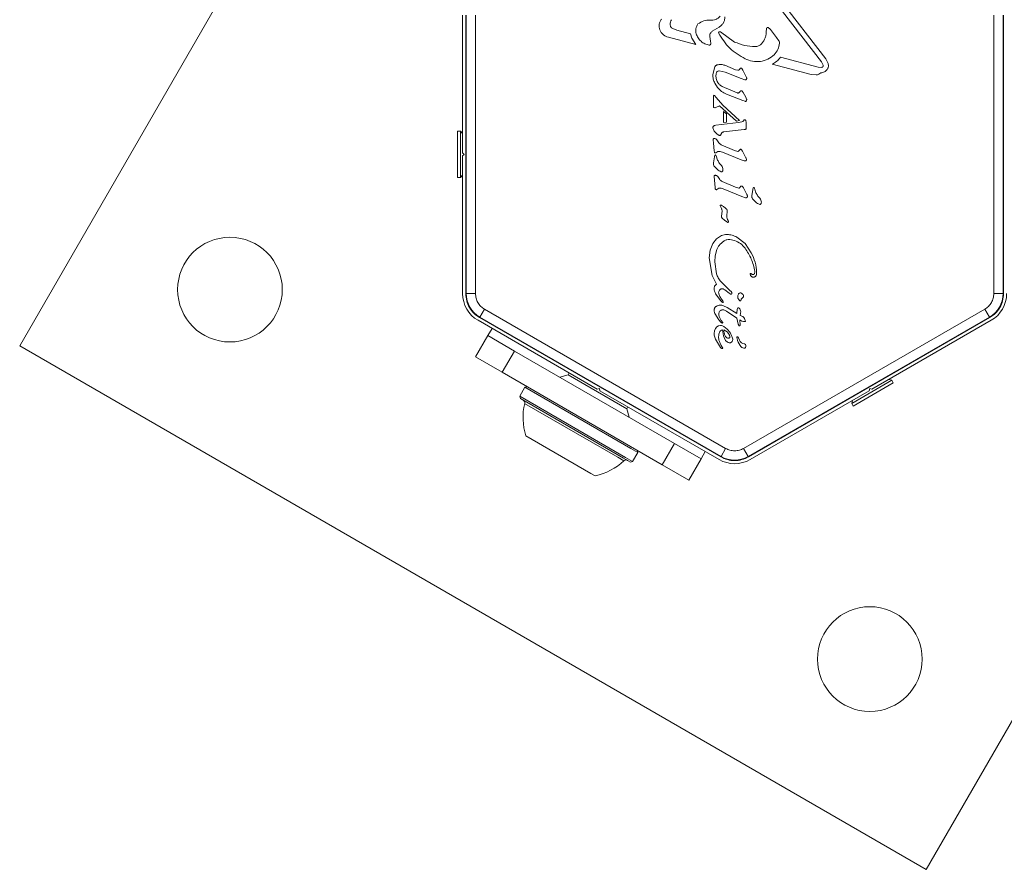
# Model space of a CAD drawing. Units: millimetres. Extents: x -6790 to 7010, y -5486 to 5201.
# Drawn here: x -2135 to -1976, y -1142 to -1004 of the extents above; entities that cross this region are included whole.
import ezdxf

# ---------------------------------------------------------------- set-up
doc = ezdxf.new("R2010")
doc.units = ezdxf.units.MM
doc.header["$LTSCALE"] = 1000
doc.layers.add('1 EQUIPMENT', color=7, linetype='Continuous', lineweight=18)

# ---------------------------------------------------------------- blocks, each defined once
blk = doc.blocks.new('CI 15-2003')
at = {"layer": '1 EQUIPMENT'}
for p, q in [((-2135.44, -1057.48), (-2090.92, -980.37)), ((-2005.21, -1011.36), (-2019.78, -992.45)), ((-2019.11, -991.93), (-2004.54, -1010.84)), ((-2063.5, -1026.12), (-2063.5, -1003.75)), ((-2062.99, -1048.98), (-2062.99, -1003.75)), ((-2062.91, -1003.75), (-2062.91, -1048.98)), ((-2061.41, -1003.75), (-2061.41, -1048.98)), ((-1977.24, -1048.98), (-1977.24, -1003.75)), ((-1975.74, -1048.98), (-1975.74, -1003.75)), ((-1975.66, -1003.75), (-1975.66, -1048.98)), ((-2022.95, -1006.38), (-2021.85, -1005.69)), ((-2025.61, -1008.5), (-2030.09, -1007.32)), ((-2028.71, -1006.2), (-2029.39, -1005.94)), ((-2028.71, -1006.2), (-2026.5, -1006.78)), ((-2026.3, -1007.52), (-2026.5, -1006.78)), ((-2023.26, -1008), (-2023.38, -1007.21)), ((-2019.33, -1008.12), (-2021.64, -1006.49)), ((-2014.15, -1005.96), (-2014.18, -1006.47)), ((-2012.52, -1007.37), (-2013.52, -1006.09)), ((-2012.52, -1007.37), (-2012.15, -1007.91)), ((-2026.3, -1007.52), (-2025.61, -1008.5)), ((-2023.26, -1008), (-2023.19, -1008.33)), ((-2022.54, -1012.16), (-2022.86, -1013.38)), ((-2020.91, -1011.9), (-2019.17, -1012.61)), ((-2006.91, -1013.39), (-2013.22, -1011.74)), ((-2011.89, -1010.6), (-2005.78, -1012.21)), ((-2005.21, -1011.36), (-2004.96, -1011.88)), ((-2021.83, -1012.81), (-2020.86, -1013)), ((-2018.24, -1014.06), (-2020.86, -1013)), ((-2018.8, -1012.69), (-2019.17, -1012.61)), ((-2018.39, -1012.37), (-2018.6, -1012.62)), ((-2018, -1012.67), (-2018.16, -1012.43)), ((-2017.54, -1013.56), (-2018, -1012.67)), ((-2017.54, -1013.56), (-2017.38, -1013.88)), ((-2006.91, -1013.39), (-2006.06, -1013.46)), ((-2005.78, -1012.21), (-2005.19, -1012.24)), ((-2022.11, -1015.5), (-2022.54, -1014.82)), ((-2021.37, -1015.33), (-2018.91, -1016.38)), ((-2017.68, -1014.25), (-2018.24, -1014.06)), ((-2022.77, -1018.52), (-2022.77, -1016.93)), ((-2022.62, -1016.79), (-2022.32, -1017.14)), ((-2018.02, -1017.63), (-2020.63, -1016.57)), ((-2018.58, -1016.33), (-2018.45, -1016.15)), ((-2018.1, -1016.1), (-2017.96, -1016.32)), ((-2017.52, -1017.09), (-2017.96, -1016.32)), ((-2022.74, -1018.68), (-2022.77, -1018.52)), ((-2021.81, -1018.47), (-2022.38, -1018.77)), ((-2021.24, -1018.4), (-2022.32, -1017.14)), ((-2019.05, -1020.97), (-2021.81, -1018.47)), ((-2021.24, -1018.4), (-2018.54, -1020.88)), ((-2017.61, -1017.75), (-2018.02, -1017.63)), ((-2017.52, -1017.09), (-2017.38, -1017.38)), ((-2022.55, -1018.82), (-2022.67, -1018.78)), ((-2022.38, -1018.77), (-2022.5, -1018.82)), ((-2020.64, -1019.79), (-2021.11, -1019.39)), ((-2021.11, -1021.18), (-2021.11, -1019.39)), ((-2020.64, -1019.79), (-2020.64, -1021.16)), ((-2022.61, -1021.69), (-2022.4, -1021.63)), ((-2022.4, -1021.63), (-2018.71, -1021.21)), ((-2020.64, -1021.16), (-2021.11, -1021.18)), ((-2018.54, -1020.88), (-2019.05, -1020.97)), ((-2018.17, -1021.09), (-2018.71, -1021.21)), ((-2018, -1021), (-2018.17, -1021.09)), ((-2017.85, -1020.84), (-2018, -1021)), ((-2017.45, -1021.12), (-2017.49, -1020.92)), ((-2017.45, -1021.12), (-2017.45, -1021.95)), ((-2063.86, -1022.62), (-2064.36, -1022.62)), ((-2064.36, -1026.37), (-2064.36, -1022.62)), ((-2063.5, -1022.97), (-2063.86, -1022.62)), ((-2063.86, -1026.37), (-2063.86, -1022.62)), ((-2022.16, -1023.1), (-2022.65, -1022.59)), ((-2017.79, -1022.34), (-2021.13, -1022.72)), ((-2017.63, -1022.32), (-2017.79, -1022.34)), ((-2017.54, -1022.28), (-2017.63, -1022.32)), ((-2017.45, -1021.95), (-2017.46, -1022.16)), ((-2022.77, -1024.57), (-2022.82, -1024)), ((-2022.77, -1024.57), (-2022.65, -1025.78)), ((-2021.89, -1024.48), (-2022.21, -1023.99)), ((-2019.33, -1025.74), (-2021.52, -1024.79)), ((-2064.36, -1030.12), (-2064.36, -1026.37)), ((-2063.86, -1030.12), (-2063.86, -1026.37)), ((-2063.25, -1026.37), (-2063.5, -1026.12)), ((-2063.5, -1026.62), (-2063.25, -1026.37)), ((-2022.62, -1025.99), (-2022.65, -1025.78)), ((-2022.59, -1026.79), (-2022.53, -1026.49)), ((-2022.37, -1026.12), (-2022.08, -1025.92)), ((-2022.36, -1026.52), (-2022.31, -1026.61)), ((-2018.29, -1027.24), (-2021.32, -1026.01)), ((-2018.83, -1025.88), (-2019.33, -1025.74)), ((-2018.45, -1025.55), (-2018.65, -1025.8)), ((-2018.05, -1025.85), (-2018.21, -1025.61)), ((-2017.5, -1026.91), (-2018.05, -1025.85)), ((-2063.5, -1048.98), (-2063.5, -1026.62)), ((-2022.76, -1027.74), (-2022.59, -1026.79)), ((-2022.31, -1026.61), (-2022.28, -1026.75)), ((-2022.16, -1027.15), (-2022.28, -1026.75)), ((-2017.73, -1027.43), (-2018.29, -1027.24)), ((-2063.86, -1030.12), (-2063.5, -1029.76)), ((-2022.18, -1028.79), (-2022.64, -1028.27)), ((-2064.36, -1030.12), (-2063.86, -1030.12)), ((-2022.62, -1030.54), (-2022.67, -1029.97)), ((-2022.62, -1030.54), (-2022.5, -1031.75)), ((-2021.73, -1030.44), (-2022.05, -1029.96)), ((-2019.18, -1031.71), (-2021.36, -1030.76)), ((-2022.5, -1031.75), (-2022.47, -1031.96)), ((-2022.21, -1032.09), (-2021.92, -1031.88)), ((-2018.14, -1033.21), (-2021.17, -1031.98)), ((-2018.67, -1031.85), (-2019.18, -1031.71)), ((-2018.49, -1031.77), (-2018.3, -1031.52)), ((-2018.05, -1031.57), (-2017.9, -1031.82)), ((-2017.34, -1032.87), (-2017.9, -1031.82)), ((-2016.52, -1033.03), (-2016.3, -1031.79)), ((-2016.12, -1031.81), (-2016.08, -1031.91)), ((-2016.08, -1031.91), (-2016.04, -1032.04)), ((-2015.93, -1032.44), (-2016.04, -1032.04)), ((-2017.57, -1033.4), (-2018.14, -1033.21)), ((-2015.95, -1034.09), (-2016.4, -1033.57)), ((-2021.64, -1034.83), (-2021.67, -1034.7)), ((-2021.64, -1034.83), (-2021.58, -1034.96)), ((-2021.58, -1034.96), (-2021.47, -1035.13)), ((-2021.45, -1036.36), (-2021.4, -1036.1)), ((-2021.37, -1035.46), (-2021.4, -1036.1)), ((-2020.62, -1036.41), (-2020.56, -1035.56)), ((-2020.9, -1037.12), (-2021.38, -1036.68)), ((-2020.47, -1037.4), (-2020.9, -1037.12)), ((-2020.39, -1037.08), (-2020.33, -1037.21)), ((-2023.3, -1041.92), (-2022.89, -1040.86)), ((-2022.89, -1040.86), (-2022.27, -1040.06)), ((-2022.27, -1040.06), (-2021.47, -1039.56)), ((-2021.73, -1041), (-2021.05, -1040.42)), ((-2019.33, -1040.37), (-2020.13, -1040.2)), ((-2018.97, -1039.79), (-2017.64, -1040.86)), ((-2017.64, -1040.86), (-2016.63, -1042.34)), ((-2023.45, -1043.19), (-2023.3, -1041.92)), ((-2022.47, -1042.82), (-2022.2, -1041.84)), ((-2023, -1046.05), (-2023.45, -1043.19)), ((-2022.56, -1043.84), (-2022.47, -1042.82)), ((-2022.25, -1045.74), (-2022.56, -1043.84)), ((-2022.25, -1047.47), (-2023, -1046.05)), ((-2020.09, -1048.47), (-2021.57, -1047.03)), ((-2016.77, -1045.97), (-2016.82, -1045.82)), ((-2020.92, -1048.34), (-2020.2, -1048.92)), ((-2020.05, -1049.04), (-2020.2, -1048.92)), ((-2020.09, -1048.47), (-2019.88, -1048.65)), ((-2019.79, -1048.84), (-2019.8, -1048.98)), ((-2062.91, -1048.98), (-2062.99, -1048.98)), ((-2061.41, -1048.98), (-2062.91, -1048.98)), ((-2021.58, -1050.16), (-2022.42, -1049)), ((-2021.75, -1049.44), (-2021.9, -1049.03)), ((-2021.46, -1049.9), (-2021.75, -1049.44)), ((-2021.42, -1050.33), (-2021.58, -1050.16)), ((-2021.46, -1049.9), (-2021.27, -1050.15)), ((-2021.18, -1050.28), (-2021.27, -1050.15)), ((-2018.49, -1050.15), (-2018.71, -1049.89)), ((-2018.27, -1049.93), (-2018.33, -1050.11)), ((-1977.24, -1048.98), (-1975.74, -1048.98)), ((-1975.66, -1048.98), (-1975.74, -1048.98)), ((-2059.95, -1051.51), (-2060.7, -1052.8)), ((-2059.95, -1051.51), (-2020.79, -1074.12)), ((-2021.12, -1050.96), (-2020.54, -1051.26)), ((-2021.07, -1051.64), (-2020.65, -1051.85)), ((-2018.97, -1052.95), (-2020.65, -1051.85)), ((-2020.54, -1051.26), (-2018.97, -1052.22)), ((-2018.92, -1051.52), (-2018.97, -1052.22)), ((-2018.87, -1051.38), (-2018.92, -1051.52)), ((-2018.42, -1052.51), (-2018.3, -1051.91)), ((-2017.87, -1074.12), (-1978.7, -1051.51)), ((-1978.7, -1051.51), (-1977.95, -1052.8)), ((-2061, -1053.31), (-2041.63, -1064.5)), ((-2060.74, -1052.88), (-2060.7, -1052.8)), ((-2021.58, -1075.49), (-2060.74, -1052.88)), ((-2060.7, -1052.8), (-2021.53, -1075.42)), ((-2021.9, -1053.24), (-2022.54, -1052.19)), ((-2021.85, -1052.72), (-2021.92, -1052.4)), ((-2021.57, -1053.62), (-2021.9, -1053.24)), ((-2021.49, -1053.33), (-2021.85, -1052.72)), ((-2021.37, -1053.77), (-2021.57, -1053.62)), ((-2021.49, -1053.33), (-2021.25, -1053.66)), ((-2018.76, -1053.93), (-2018.97, -1052.95)), ((-2018.15, -1053.44), (-2018.5, -1053.25)), ((-2018.5, -1053.25), (-2018.45, -1054.12)), ((-2018.42, -1052.51), (-2018.02, -1052.72)), ((-2017.87, -1053.52), (-2018.15, -1053.44)), ((-2018.02, -1052.72), (-2017.86, -1052.85)), ((-2017.68, -1053.52), (-2017.87, -1053.52)), ((-2017.86, -1052.85), (-2017.74, -1053.01)), ((-2017.74, -1053.01), (-2017.65, -1053.19)), ((-2017.65, -1053.19), (-2017.59, -1053.34)), ((-2017.59, -1053.34), (-2017.57, -1053.45)), ((-2017.12, -1075.42), (-1977.95, -1052.8)), ((-1977.91, -1052.88), (-2017.08, -1075.49)), ((-1997.02, -1064.5), (-1977.65, -1053.31)), ((-1977.95, -1052.8), (-1977.91, -1052.88)), ((-2058.73, -1054.62), (-2059.41, -1055.8)), ((-2022.61, -1055.01), (-2022.66, -1055.44)), ((-2022.45, -1054.66), (-2022.61, -1055.01)), ((-2022.23, -1054.39), (-2022.45, -1054.66)), ((-2021.94, -1054.21), (-2022.23, -1054.39)), ((-2021.61, -1054.15), (-2021.94, -1054.21)), ((-2021.09, -1054.86), (-2020.53, -1055.19)), ((-2020.53, -1054.74), (-2021.06, -1054.32)), ((-2020.07, -1055.32), (-2020.53, -1054.74)), ((-2020.53, -1055.19), (-2020.3, -1055.44)), ((-2019.76, -1055.94), (-2020.07, -1055.32)), ((-2018.57, -1054.2), (-2018.76, -1053.93)), ((-2059.41, -1055.8), (-2061.41, -1059.26)), ((-2055.08, -1058.3), (-2059.41, -1055.8)), ((-2022.66, -1055.44), (-2022.64, -1055.73)), ((-2022.64, -1055.73), (-2022.43, -1056.39)), ((-2022.43, -1056.39), (-2021.6, -1057.71)), ((-2021.02, -1056.12), (-2020.79, -1056.57)), ((-2020.79, -1056.57), (-2020.48, -1056.86)), ((-2020.3, -1055.44), (-2020.15, -1055.72)), ((-2020.15, -1055.72), (-2020.09, -1056.02)), ((-2018.7, -1056.14), (-2018.54, -1056.52)), ((-1988.21, -1142.48), (-2135.44, -1057.48)), ((-2055.08, -1058.3), (-2057.08, -1061.76)), ((-2029.1, -1073.3), (-2055.08, -1058.3)), ((-2021.49, -1057.4), (-2021.69, -1057.02)), ((-2021.6, -1057.71), (-2021.51, -1057.82)), ((-2021.26, -1057.82), (-2021.49, -1057.4)), ((-2021.33, -1057.89), (-2021.28, -1057.88)), ((-2061.41, -1059.26), (-2057.08, -1061.76)), ((-2057.08, -1061.76), (-2031.1, -1076.76)), ((-2046.36, -1062.18), (-2047.72, -1062.55)), ((-2046.18, -1061.87), (-2046.36, -1062.18)), ((-2046.36, -1062.18), (-2036.83, -1067.68)), ((-1993.81, -1063.06), (-1997.06, -1064.93)), ((-1993.81, -1063.06), (-1994.3, -1062.93)), ((-1993.56, -1063.49), (-1993.81, -1063.06)), ((-2053.38, -1064.19), (-2054.23, -1065.66)), ((-2053.03, -1064.1), (-2053.38, -1064.19)), ((-2036.19, -1074.11), (-2053.38, -1064.19)), ((-2041.29, -1064.4), (-2041.63, -1064.5)), ((-2041.29, -1064.4), (-2041.2, -1064.75)), ((-2021.83, -1075.93), (-2041.2, -1064.75)), ((-2016.83, -1075.93), (-1997.46, -1064.75)), ((-1997.06, -1064.93), (-2000.31, -1066.81)), ((-1997.46, -1064.75), (-1997.36, -1064.4)), ((-1997.36, -1064.4), (-1997.02, -1064.5)), ((-1993.56, -1063.49), (-1996.81, -1065.36)), ((-2054.23, -1065.66), (-2054.13, -1066)), ((-2037.04, -1075.58), (-2054.23, -1065.66)), ((-2037.36, -1075.69), (-2054.13, -1066)), ((-2000.18, -1066.32), (-2000.31, -1066.81)), ((-1996.81, -1065.36), (-2000.06, -1067.24)), ((-1943.7, -1065.37), (-1988.21, -1142.48)), ((-2038.31, -1075.55), (-2053.43, -1066.83)), ((-2036.83, -1067.68), (-2036.65, -1067.37)), ((-2036.46, -1069.05), (-2036.83, -1067.68)), ((-2000.31, -1066.81), (-2000.06, -1067.24)), ((-2042.66, -1078.17), (-2053.22, -1072.07)), ((-2035.06, -1074.77), (-2036.19, -1074.11)), ((-2035.06, -1074.77), (-2035.15, -1074.42)), ((-2029.1, -1073.3), (-2031.1, -1076.76)), ((-2024.77, -1075.8), (-2029.1, -1073.3)), ((-2020.79, -1074.12), (-2021.53, -1075.42)), ((-2017.87, -1074.12), (-2017.12, -1075.42)), ((-2037.32, -1076.13), (-2038.31, -1075.55)), ((-2036.25, -1076.33), (-2037.36, -1075.69)), ((-2035.91, -1076.24), (-2037.04, -1075.58)), ((-2035.91, -1076.24), (-2035.06, -1074.77)), ((-2024.77, -1075.8), (-2026.77, -1079.26)), ((-2024.77, -1075.8), (-2024.09, -1074.62)), ((-2021.53, -1075.42), (-2021.58, -1075.49)), ((-2017.08, -1075.49), (-2017.12, -1075.42)), ((-2036.25, -1076.33), (-2035.91, -1076.24)), ((-2031.1, -1076.76), (-2026.77, -1079.26)), ((-2041.96, -1078.57), (-2042.66, -1078.17))]:
    blk.add_line(p, q, dxfattribs=at)
for centre in [(-2101.29, -1048.33), (-1997.37, -1108.33)]:
    blk.add_circle(centre, 8.5, dxfattribs=at)
for centre, radius, start, end in [((-2058.5, -1048.98), 5, 180, 240), ((-2058.49, -1048.98), 4.42, 180, 240), ((-1980.16, -1048.98), 4.42, 300, 360), ((-1980.15, -1048.98), 5, 300, 360), ((-2021.16, -1055.52), 0.681, 102.9896, 159.9714), ((-2016.01, -1054.31), 5.33, 185.9146, 199.8436), ((-2018.86, -1056.08), 0.106, 31.8365, 180), ((-2018.2, -1056.08), 0.768, 180.0212, 195.2138), ((-2015.01, -1055.22), 4.07, 195.1837, 212.6998), ((-2019.13, -1056.32), 0.46, 22.7689, 39.3611), ((-2017.58, -1056.11), 1.05, 202.7355, 263.0889), ((-2017.71, -1057.03), 0.825, 208.1135, 261.9243), ((-2017.84, -1057.5), 0.347, 271.8955, 317.4732), ((-2017.9, -1057.5), 0.392, 323.1092, 60.7134), ((-2053.91, -1066.71), 0.5, 346.5323, 60), ((-2043.99, -1069.09), 9.7, 166.5323, 197.9373), ((-2043.99, -1069.09), 9.7, 282.0627, 313.4677), ((-2036.97, -1076.49), 0.5, 60, 133.4677), ((-2019.33, -1071.6), 5, 240, 300), ((-2019.33, -1071.59), 4.42, 240, 300)]:
    blk.add_arc(centre, radius, start, end, dxfattribs=at)
for points, knots in [([(-2023.3, -1004.55), (-2023.15, -1004.56), (-2022.84, -1004.57), (-2022.4, -1004.45), (-2021.99, -1004.24), (-2021.78, -1004.02), (-2021.67, -1003.91)], [0, 0, 0, 0, 0.2519933, 0.5025856, 0.7520155, 1, 1, 1, 1]), ([(-2020.9, -1004.02), (-2020.9, -1004.19), (-2020.92, -1004.52), (-2021.12, -1004.99), (-2021.42, -1005.4), (-2021.7, -1005.59), (-2021.85, -1005.69)], [0, 0, 0, 0, 0.246659, 0.494604, 0.744899, 1, 1, 1, 1]), ([(-2025.57, -1006.8), (-2025.6, -1006.66), (-2025.66, -1006.39), (-2025.62, -1005.96), (-2025.51, -1005.55), (-2025.35, -1005.31), (-2025.28, -1005.19)], [0, 0, 0, 0, 0.248108, 0.497062, 0.748976, 1, 1, 1, 1]), ([(-2025.28, -1005.19), (-2024.98, -1005), (-2024.37, -1004.61), (-2023.66, -1004.57), (-2023.3, -1004.55)], [0, 0, 0, 0, 0.49935, 1, 1, 1, 1]), ([(-2023.44, -1008.62), (-2023.69, -1008.56), (-2024.17, -1008.45), (-2024.8, -1008.03), (-2025.3, -1007.48), (-2025.48, -1007.03), (-2025.57, -1006.8)], [0, 0, 0, 0, 0.254465, 0.504566, 0.752704, 1, 1, 1, 1]), ([(-2015.96, -1008.85), (-2016.55, -1008.82), (-2017.71, -1008.76), (-2018.79, -1008.33), (-2019.33, -1008.12)], [0, 0, 0, 0, 0.501959, 1, 1, 1, 1]), ([(-2017.64, -1041.59), (-2017.87, -1041.33), (-2018.34, -1040.79), (-2019, -1040.51), (-2019.33, -1040.37)], [0, 0, 0, 0, 0.49914, 1, 1, 1, 1]), ([(-2061.41, -1048.98), (-2061.39, -1049.23), (-2061.36, -1049.74), (-2061.05, -1050.45), (-2060.58, -1051.08), (-2060.16, -1051.37), (-2059.95, -1051.51)], [0, 0, 0, 0, 0.245667, 0.5, 0.754333, 1, 1, 1, 1]), ([(-1978.7, -1051.51), (-1978.49, -1051.37), (-1978.07, -1051.08), (-1977.61, -1050.45), (-1977.3, -1049.74), (-1977.26, -1049.23), (-1977.24, -1048.98)], [0, 0, 0, 0, 0.245667, 0.5, 0.754333, 1, 1, 1, 1]), ([(-2021.8, -1055.29), (-2021.85, -1055.46), (-2021.96, -1055.85), (-2021.92, -1056.47), (-2021.76, -1056.85), (-2021.69, -1057.02)], [0, 0, 0, 0, 0.292503, 0.697067, 1, 1, 1, 1]), ([(-2020.86, -1055.85), (-2020.92, -1055.69), (-2021.05, -1055.37), (-2021.08, -1055.03), (-2021.09, -1054.86)], [0, 0, 0, 0, 0.500004, 1, 1, 1, 1]), ([(-2020.79, -1074.12), (-2020.56, -1074.23), (-2020.1, -1074.45), (-2019.33, -1074.54), (-2018.55, -1074.45), (-2018.09, -1074.23), (-2017.87, -1074.12)], [0, 0, 0, 0, 0.245667, 0.5, 0.754333, 1, 1, 1, 1])]:
    blk.add_open_spline(points, degree=3, knots=knots, dxfattribs=at)
for points in [[(-2030.09, -1007.32), (-2030.24, -1007.28), (-2030.54, -1007.2), (-2030.94, -1006.93), (-2031.25, -1006.59), (-2031.48, -1006.17), (-2031.59, -1005.71), (-2031.58, -1005.24), (-2031.46, -1004.78), (-2031.29, -1004.52), (-2031.2, -1004.39)], [(-2029.8, -1005.28), (-2029.8, -1005.14), (-2029.79, -1004.86), (-2029.65, -1004.62), (-2029.59, -1004.49)], [(-2029.39, -1005.94), (-2029.45, -1005.9), (-2029.56, -1005.83), (-2029.69, -1005.67), (-2029.78, -1005.48), (-2029.79, -1005.35), (-2029.8, -1005.28)], [(-2013.85, -1005.79), (-2013.87, -1005.79), (-2013.9, -1005.77), (-2013.95, -1005.77), (-2014, -1005.78), (-2014.05, -1005.79), (-2014.09, -1005.82), (-2014.12, -1005.86), (-2014.14, -1005.91), (-2014.15, -1005.94), (-2014.15, -1005.96)], [(-2013.52, -1006.09), (-2013.56, -1006.03), (-2013.66, -1005.91), (-2013.79, -1005.83), (-2013.85, -1005.79)], [(-2023.38, -1007.21), (-2023.38, -1007.13), (-2023.38, -1006.97), (-2023.29, -1006.73), (-2023.15, -1006.52), (-2023.02, -1006.43), (-2022.95, -1006.38)], [(-2021.93, -1006.65), (-2021.93, -1006.63), (-2021.93, -1006.59), (-2021.91, -1006.54), (-2021.88, -1006.5), (-2021.84, -1006.47), (-2021.79, -1006.45), (-2021.74, -1006.45), (-2021.69, -1006.46), (-2021.66, -1006.48), (-2021.64, -1006.49)], [(-2017.62, -1010.84), (-2018.51, -1010.32), (-2020.31, -1009.29), (-2021.39, -1007.53), (-2021.93, -1006.65)], [(-2014.18, -1006.47), (-2014.19, -1006.65), (-2014.22, -1007.03), (-2014.39, -1007.56), (-2014.65, -1008.05), (-2014.9, -1008.33), (-2015.03, -1008.47)], [(-2023.19, -1008.33), (-2023.19, -1008.35), (-2023.19, -1008.39), (-2023.2, -1008.44), (-2023.22, -1008.49), (-2023.25, -1008.54), (-2023.29, -1008.57), (-2023.33, -1008.6), (-2023.39, -1008.62), (-2023.42, -1008.62), (-2023.44, -1008.62)], [(-2015.03, -1008.47), (-2015.09, -1008.52), (-2015.22, -1008.64), (-2015.46, -1008.76), (-2015.7, -1008.84), (-2015.88, -1008.85), (-2015.96, -1008.85)], [(-2012.05, -1008.31), (-2012.11, -1008.66), (-2012.23, -1009.36), (-2012.67, -1009.91), (-2012.89, -1010.19)], [(-2012.15, -1007.91), (-2012.12, -1007.97), (-2012.05, -1008.1), (-2012.05, -1008.24), (-2012.05, -1008.31)], [(-2012.89, -1010.19), (-2013.23, -1010.45), (-2013.9, -1010.98), (-2015.14, -1011.32), (-2016.44, -1011.33), (-2017.22, -1011), (-2017.62, -1010.84)], [(-2022.54, -1012.16), (-2022.52, -1012.12), (-2022.48, -1012.04), (-2022.39, -1011.95), (-2022.28, -1011.87), (-2022.19, -1011.84), (-2022.15, -1011.83)], [(-2022.15, -1011.83), (-2021.94, -1011.79), (-2021.52, -1011.71), (-2021.11, -1011.84), (-2020.91, -1011.9)], [(-2011.89, -1010.6), (-2012.08, -1010.83), (-2012.46, -1011.29), (-2012.97, -1011.59), (-2013.22, -1011.74)], [(-2004.96, -1011.88), (-2004.95, -1011.9), (-2004.94, -1011.94), (-2004.95, -1012), (-2004.96, -1012.06), (-2004.99, -1012.12), (-2005.03, -1012.16), (-2005.08, -1012.2), (-2005.13, -1012.23), (-2005.17, -1012.24), (-2005.19, -1012.24)], [(-2004.12, -1011.74), (-2004.16, -1011.58), (-2004.25, -1011.25), (-2004.44, -1010.98), (-2004.54, -1010.84)], [(-2004.29, -1012.58), (-2004.25, -1012.52), (-2004.18, -1012.39), (-2004.12, -1012.18), (-2004.09, -1011.96), (-2004.11, -1011.82), (-2004.12, -1011.74)], [(-2022.54, -1014.82), (-2022.64, -1014.59), (-2022.85, -1014.14), (-2022.86, -1013.63), (-2022.86, -1013.38)], [(-2022.15, -1014.55), (-2022.24, -1014.33), (-2022.41, -1013.9), (-2022.35, -1013.44), (-2022.33, -1013.21)], [(-2022.33, -1013.21), (-2022.31, -1013.15), (-2022.27, -1013.04), (-2022.16, -1012.91), (-2022, -1012.82), (-2021.89, -1012.81), (-2021.83, -1012.81)], [(-2018.6, -1012.62), (-2018.61, -1012.63), (-2018.64, -1012.66), (-2018.69, -1012.68), (-2018.75, -1012.69), (-2018.78, -1012.69), (-2018.8, -1012.69)], [(-2018.16, -1012.43), (-2018.17, -1012.41), (-2018.2, -1012.38), (-2018.26, -1012.36), (-2018.33, -1012.35), (-2018.37, -1012.37), (-2018.39, -1012.37)], [(-2006.06, -1013.46), (-2005.92, -1013.44), (-2005.65, -1013.39), (-2005.44, -1013.2), (-2005.34, -1013.11)], [(-2005.34, -1013.11), (-2005.24, -1013.11), (-2005.03, -1013.1), (-2004.74, -1012.99), (-2004.48, -1012.82), (-2004.36, -1012.66), (-2004.29, -1012.58)], [(-2021.37, -1015.33), (-2021.53, -1015.23), (-2021.85, -1015.04), (-2022.05, -1014.71), (-2022.15, -1014.55)], [(-2017.39, -1014.18), (-2017.41, -1014.2), (-2017.45, -1014.23), (-2017.52, -1014.26), (-2017.6, -1014.27), (-2017.65, -1014.26), (-2017.68, -1014.25)], [(-2017.38, -1013.88), (-2017.38, -1013.91), (-2017.36, -1013.95), (-2017.36, -1014.03), (-2017.37, -1014.11), (-2017.39, -1014.16), (-2017.39, -1014.18)], [(-2022.77, -1016.93), (-2022.77, -1016.91), (-2022.77, -1016.87), (-2022.76, -1016.84), (-2022.75, -1016.82)], [(-2022.75, -1016.82), (-2022.74, -1016.81), (-2022.72, -1016.79), (-2022.7, -1016.78), (-2022.68, -1016.78)], [(-2022.68, -1016.78), (-2022.68, -1016.77), (-2022.67, -1016.77), (-2022.65, -1016.77), (-2022.64, -1016.78), (-2022.63, -1016.79), (-2022.62, -1016.79)], [(-2020.63, -1016.57), (-2020.92, -1016.46), (-2021.5, -1016.22), (-2021.91, -1015.74), (-2022.11, -1015.5)], [(-2018.58, -1016.33), (-2018.61, -1016.35), (-2018.65, -1016.38), (-2018.74, -1016.41), (-2018.83, -1016.41), (-2018.88, -1016.39), (-2018.91, -1016.38)], [(-2018.45, -1016.15), (-2018.43, -1016.13), (-2018.4, -1016.09), (-2018.36, -1016.06), (-2018.34, -1016.04)], [(-2018.34, -1016.04), (-2018.32, -1016.04), (-2018.28, -1016.03), (-2018.21, -1016.03), (-2018.15, -1016.06), (-2018.12, -1016.09), (-2018.1, -1016.1)], [(-2017.39, -1017.66), (-2017.4, -1017.68), (-2017.43, -1017.71), (-2017.49, -1017.75), (-2017.55, -1017.76), (-2017.59, -1017.75), (-2017.61, -1017.75)], [(-2017.38, -1017.38), (-2017.37, -1017.43), (-2017.35, -1017.52), (-2017.38, -1017.62), (-2017.39, -1017.66)], [(-2022.67, -1018.78), (-2022.69, -1018.76), (-2022.72, -1018.74), (-2022.74, -1018.7), (-2022.74, -1018.68)], [(-2022.5, -1018.82), (-2022.51, -1018.82), (-2022.53, -1018.83), (-2022.55, -1018.82), (-2022.55, -1018.82)], [(-2022.86, -1022.08), (-2022.86, -1022.05), (-2022.86, -1021.99), (-2022.84, -1021.91), (-2022.81, -1021.84), (-2022.77, -1021.79), (-2022.75, -1021.77)], [(-2022.75, -1021.77), (-2022.73, -1021.75), (-2022.69, -1021.72), (-2022.63, -1021.7), (-2022.61, -1021.69)], [(-2017.74, -1020.75), (-2017.76, -1020.75), (-2017.78, -1020.76), (-2017.81, -1020.78), (-2017.84, -1020.81), (-2017.85, -1020.83), (-2017.85, -1020.84)], [(-2017.58, -1020.8), (-2017.61, -1020.79), (-2017.66, -1020.76), (-2017.72, -1020.75), (-2017.74, -1020.75)], [(-2017.49, -1020.92), (-2017.5, -1020.9), (-2017.52, -1020.85), (-2017.56, -1020.82), (-2017.58, -1020.8)], [(-2022.65, -1022.59), (-2022.7, -1022.51), (-2022.8, -1022.35), (-2022.84, -1022.17), (-2022.86, -1022.08)], [(-2021.76, -1023.3), (-2021.83, -1023.28), (-2021.97, -1023.23), (-2022.1, -1023.14), (-2022.16, -1023.1)], [(-2021.62, -1023.25), (-2021.63, -1023.26), (-2021.65, -1023.28), (-2021.68, -1023.3), (-2021.72, -1023.3), (-2021.75, -1023.3), (-2021.76, -1023.3)], [(-2021.5, -1023.04), (-2021.51, -1023.08), (-2021.54, -1023.16), (-2021.59, -1023.22), (-2021.62, -1023.25)], [(-2021.5, -1023.04), (-2021.48, -1023), (-2021.45, -1022.92), (-2021.39, -1022.85), (-2021.36, -1022.82)], [(-2021.36, -1022.82), (-2021.33, -1022.8), (-2021.26, -1022.74), (-2021.18, -1022.73), (-2021.13, -1022.72)], [(-2017.48, -1022.23), (-2017.49, -1022.24), (-2017.5, -1022.26), (-2017.53, -1022.28), (-2017.54, -1022.28)], [(-2017.46, -1022.16), (-2017.46, -1022.17), (-2017.46, -1022.2), (-2017.48, -1022.22), (-2017.48, -1022.23)], [(-2022.82, -1024), (-2022.82, -1023.99), (-2022.82, -1023.95), (-2022.81, -1023.9), (-2022.78, -1023.86), (-2022.75, -1023.83), (-2022.74, -1023.82)], [(-2022.74, -1023.82), (-2022.73, -1023.81), (-2022.69, -1023.8), (-2022.65, -1023.79), (-2022.59, -1023.79), (-2022.56, -1023.8), (-2022.55, -1023.8)], [(-2022.55, -1023.8), (-2022.48, -1023.82), (-2022.35, -1023.85), (-2022.26, -1023.95), (-2022.21, -1023.99)], [(-2021.52, -1024.79), (-2021.59, -1024.75), (-2021.74, -1024.67), (-2021.84, -1024.54), (-2021.89, -1024.48)], [(-2022.55, -1026.1), (-2022.56, -1026.09), (-2022.6, -1026.06), (-2022.62, -1026.02), (-2022.62, -1025.99)], [(-2022.37, -1026.12), (-2022.38, -1026.13), (-2022.41, -1026.14), (-2022.46, -1026.14), (-2022.51, -1026.13), (-2022.53, -1026.11), (-2022.55, -1026.1)], [(-2022.53, -1026.49), (-2022.52, -1026.49), (-2022.51, -1026.48), (-2022.49, -1026.47), (-2022.46, -1026.46), (-2022.44, -1026.46), (-2022.41, -1026.47), (-2022.39, -1026.48), (-2022.37, -1026.5), (-2022.36, -1026.51), (-2022.36, -1026.52)], [(-2022.08, -1025.92), (-2021.95, -1025.9), (-2021.69, -1025.86), (-2021.45, -1025.96), (-2021.32, -1026.01)], [(-2018.65, -1025.8), (-2018.66, -1025.82), (-2018.68, -1025.85), (-2018.73, -1025.87), (-2018.78, -1025.89), (-2018.81, -1025.88), (-2018.83, -1025.88)], [(-2018.21, -1025.61), (-2018.22, -1025.59), (-2018.26, -1025.56), (-2018.32, -1025.54), (-2018.39, -1025.53), (-2018.43, -1025.54), (-2018.45, -1025.55)], [(-2022.64, -1028.27), (-2022.67, -1028.24), (-2022.72, -1028.16), (-2022.77, -1028.02), (-2022.78, -1027.88), (-2022.77, -1027.78), (-2022.76, -1027.74)], [(-2021.46, -1028.19), (-2021.61, -1028.04), (-2021.9, -1027.73), (-2022.07, -1027.34), (-2022.16, -1027.15)], [(-2017.55, -1027.43), (-2017.58, -1027.44), (-2017.64, -1027.45), (-2017.7, -1027.44), (-2017.73, -1027.43)], [(-2017.45, -1027.36), (-2017.45, -1027.37), (-2017.47, -1027.39), (-2017.49, -1027.41), (-2017.52, -1027.42), (-2017.54, -1027.43), (-2017.55, -1027.43)], [(-2017.5, -1026.91), (-2017.47, -1026.95), (-2017.43, -1027.05), (-2017.42, -1027.15), (-2017.41, -1027.21)], [(-2017.41, -1027.21), (-2017.41, -1027.22), (-2017.41, -1027.25), (-2017.41, -1027.29), (-2017.43, -1027.33), (-2017.44, -1027.35), (-2017.45, -1027.36)], [(-2022.67, -1029.97), (-2022.67, -1029.95), (-2022.67, -1029.92), (-2022.65, -1029.87), (-2022.63, -1029.82), (-2022.6, -1029.8), (-2022.59, -1029.79)], [(-2022.59, -1029.79), (-2022.57, -1029.78), (-2022.54, -1029.77), (-2022.49, -1029.76), (-2022.44, -1029.76), (-2022.41, -1029.76), (-2022.39, -1029.77)], [(-2022.39, -1029.77), (-2022.33, -1029.78), (-2022.2, -1029.82), (-2022.1, -1029.91), (-2022.05, -1029.96)], [(-2021.49, -1029.19), (-2021.62, -1029.14), (-2021.88, -1029.06), (-2022.08, -1028.88), (-2022.18, -1028.79)], [(-2021.29, -1029.12), (-2021.3, -1029.14), (-2021.33, -1029.16), (-2021.38, -1029.18), (-2021.44, -1029.19), (-2021.48, -1029.19), (-2021.49, -1029.19)], [(-2021.46, -1028.19), (-2021.39, -1028.29), (-2021.25, -1028.49), (-2021.23, -1028.73), (-2021.22, -1028.85)], [(-2021.22, -1028.85), (-2021.22, -1028.9), (-2021.22, -1029), (-2021.27, -1029.08), (-2021.29, -1029.12)], [(-2021.36, -1030.76), (-2021.44, -1030.72), (-2021.58, -1030.64), (-2021.68, -1030.51), (-2021.73, -1030.44)], [(-2022.47, -1031.96), (-2022.46, -1031.98), (-2022.44, -1032.03), (-2022.41, -1032.06), (-2022.39, -1032.07)], [(-2022.39, -1032.07), (-2022.38, -1032.08), (-2022.35, -1032.1), (-2022.31, -1032.11), (-2022.26, -1032.11), (-2022.23, -1032.1), (-2022.21, -1032.09)], [(-2021.92, -1031.88), (-2021.79, -1031.87), (-2021.53, -1031.83), (-2021.29, -1031.93), (-2021.17, -1031.98)], [(-2018.49, -1031.77), (-2018.51, -1031.78), (-2018.53, -1031.81), (-2018.57, -1031.84), (-2018.62, -1031.85), (-2018.66, -1031.85), (-2018.67, -1031.85)], [(-2018.3, -1031.52), (-2018.28, -1031.51), (-2018.23, -1031.5), (-2018.17, -1031.51), (-2018.1, -1031.53), (-2018.07, -1031.56), (-2018.05, -1031.57)], [(-2017.34, -1032.87), (-2017.32, -1032.92), (-2017.27, -1033.02), (-2017.26, -1033.12), (-2017.26, -1033.17)], [(-2016.3, -1031.79), (-2016.29, -1031.78), (-2016.28, -1031.77), (-2016.25, -1031.76), (-2016.23, -1031.76), (-2016.2, -1031.76), (-2016.18, -1031.76), (-2016.16, -1031.78), (-2016.14, -1031.79), (-2016.13, -1031.81), (-2016.12, -1031.81)], [(-2015.23, -1033.49), (-2015.38, -1033.33), (-2015.67, -1033.03), (-2015.84, -1032.64), (-2015.93, -1032.44)], [(-2017.4, -1033.4), (-2017.43, -1033.4), (-2017.49, -1033.41), (-2017.54, -1033.4), (-2017.57, -1033.4)], [(-2017.29, -1033.33), (-2017.3, -1033.34), (-2017.31, -1033.35), (-2017.34, -1033.37), (-2017.37, -1033.39), (-2017.39, -1033.4), (-2017.4, -1033.4)], [(-2017.26, -1033.17), (-2017.26, -1033.19), (-2017.25, -1033.21), (-2017.26, -1033.25), (-2017.27, -1033.29), (-2017.29, -1033.32), (-2017.29, -1033.33)], [(-2016.4, -1033.57), (-2016.43, -1033.53), (-2016.49, -1033.45), (-2016.53, -1033.32), (-2016.55, -1033.17), (-2016.53, -1033.08), (-2016.52, -1033.03)], [(-2015.26, -1034.48), (-2015.39, -1034.44), (-2015.65, -1034.36), (-2015.85, -1034.18), (-2015.95, -1034.09)], [(-2015.06, -1034.42), (-2015.07, -1034.43), (-2015.1, -1034.46), (-2015.15, -1034.48), (-2015.21, -1034.49), (-2015.24, -1034.48), (-2015.26, -1034.48)], [(-2015.23, -1033.49), (-2015.16, -1033.59), (-2015.02, -1033.79), (-2015, -1034.03), (-2014.99, -1034.15)], [(-2014.99, -1034.15), (-2014.99, -1034.2), (-2014.99, -1034.29), (-2015.03, -1034.38), (-2015.06, -1034.42)], [(-2021.68, -1034.7), (-2021.68, -1034.7), (-2021.68, -1034.68), (-2021.67, -1034.67), (-2021.67, -1034.65), (-2021.66, -1034.64), (-2021.64, -1034.62), (-2021.63, -1034.62), (-2021.61, -1034.61), (-2021.6, -1034.61), (-2021.59, -1034.61)], [(-2021.59, -1034.61), (-2021.57, -1034.61), (-2021.53, -1034.62), (-2021.49, -1034.63), (-2021.47, -1034.64)], [(-2021.47, -1034.64), (-2021.31, -1034.73), (-2020.99, -1034.9), (-2020.74, -1035.16), (-2020.61, -1035.29)], [(-2021.47, -1035.13), (-2021.45, -1035.18), (-2021.4, -1035.29), (-2021.38, -1035.4), (-2021.37, -1035.46)], [(-2020.61, -1035.29), (-2020.6, -1035.31), (-2020.57, -1035.35), (-2020.55, -1035.42), (-2020.54, -1035.49), (-2020.55, -1035.53), (-2020.56, -1035.56)], [(-2021.38, -1036.68), (-2021.39, -1036.66), (-2021.42, -1036.61), (-2021.45, -1036.53), (-2021.46, -1036.44), (-2021.46, -1036.39), (-2021.45, -1036.36)], [(-2020.39, -1037.08), (-2020.46, -1036.97), (-2020.59, -1036.77), (-2020.61, -1036.53), (-2020.62, -1036.41)], [(-2020.31, -1037.31), (-2020.31, -1037.32), (-2020.31, -1037.33), (-2020.32, -1037.36), (-2020.34, -1037.38), (-2020.36, -1037.4), (-2020.39, -1037.41), (-2020.41, -1037.41), (-2020.44, -1037.41), (-2020.46, -1037.41), (-2020.47, -1037.4)], [(-2020.33, -1037.21), (-2020.32, -1037.22), (-2020.31, -1037.25), (-2020.31, -1037.29), (-2020.31, -1037.31)], [(-2021.47, -1039.56), (-2021.32, -1039.5), (-2021.02, -1039.4), (-2020.71, -1039.38), (-2020.55, -1039.38)], [(-2020.55, -1039.38), (-2020.28, -1039.4), (-2019.72, -1039.44), (-2019.22, -1039.68), (-2018.97, -1039.79)], [(-2021.05, -1040.42), (-2020.9, -1040.34), (-2020.62, -1040.19), (-2020.29, -1040.2), (-2020.13, -1040.2)], [(-2022.2, -1041.84), (-2022.15, -1041.69), (-2022.03, -1041.38), (-2021.83, -1041.13), (-2021.73, -1041)], [(-2017.64, -1041.59), (-2017.26, -1042.17), (-2016.5, -1043.33), (-2016.2, -1044.67), (-2016.04, -1045.35)], [(-2016.63, -1042.34), (-2016.39, -1042.85), (-2015.91, -1043.87), (-2015.8, -1044.99), (-2015.75, -1045.55)], [(-2021.57, -1047.03), (-2021.72, -1046.84), (-2022.03, -1046.44), (-2022.18, -1045.97), (-2022.25, -1045.74)], [(-2016.82, -1045.82), (-2016.82, -1045.81), (-2016.82, -1045.8), (-2016.81, -1045.78), (-2016.8, -1045.76), (-2016.79, -1045.74), (-2016.78, -1045.73), (-2016.76, -1045.72), (-2016.74, -1045.72), (-2016.72, -1045.72), (-2016.72, -1045.72)], [(-2016.72, -1045.72), (-2016.69, -1045.73), (-2016.64, -1045.74), (-2016.6, -1045.77), (-2016.58, -1045.79)], [(-2016.12, -1045.75), (-2016.13, -1045.77), (-2016.15, -1045.8), (-2016.2, -1045.84), (-2016.26, -1045.86), (-2016.3, -1045.87), (-2016.32, -1045.87)], [(-2016.04, -1045.35), (-2016.04, -1045.42), (-2016.03, -1045.56), (-2016.09, -1045.69), (-2016.12, -1045.75)], [(-2015.75, -1045.55), (-2015.75, -1045.63), (-2015.75, -1045.79), (-2015.81, -1045.95), (-2015.84, -1046.02)], [(-2016.34, -1046.31), (-2016.39, -1046.3), (-2016.48, -1046.28), (-2016.6, -1046.2), (-2016.71, -1046.1), (-2016.75, -1046.02), (-2016.77, -1045.97)], [(-2016.32, -1045.87), (-2016.36, -1045.87), (-2016.46, -1045.86), (-2016.54, -1045.81), (-2016.58, -1045.79)], [(-2016.09, -1046.28), (-2016.13, -1046.29), (-2016.21, -1046.32), (-2016.3, -1046.32), (-2016.34, -1046.31)], [(-2015.84, -1046.02), (-2015.85, -1046.05), (-2015.88, -1046.11), (-2015.94, -1046.18), (-2016.01, -1046.24), (-2016.06, -1046.27), (-2016.09, -1046.28)], [(-2022.66, -1048.17), (-2022.66, -1048.1), (-2022.66, -1047.97), (-2022.61, -1047.85), (-2022.59, -1047.79)], [(-2022.42, -1049), (-2022.48, -1048.86), (-2022.62, -1048.6), (-2022.65, -1048.31), (-2022.66, -1048.17)], [(-2022.59, -1047.79), (-2022.57, -1047.75), (-2022.53, -1047.68), (-2022.45, -1047.59), (-2022.36, -1047.52), (-2022.28, -1047.48), (-2022.25, -1047.47)], [(-2021.9, -1049.03), (-2021.91, -1048.96), (-2021.94, -1048.82), (-2021.91, -1048.68), (-2021.89, -1048.61)], [(-2021.89, -1048.61), (-2021.87, -1048.55), (-2021.82, -1048.43), (-2021.73, -1048.35), (-2021.69, -1048.31)], [(-2021.69, -1048.31), (-2021.66, -1048.29), (-2021.61, -1048.25), (-2021.52, -1048.22), (-2021.42, -1048.2), (-2021.36, -1048.2), (-2021.32, -1048.2)], [(-2021.32, -1048.2), (-2021.25, -1048.22), (-2021.11, -1048.24), (-2020.98, -1048.31), (-2020.92, -1048.34)], [(-2019.88, -1048.65), (-2019.87, -1048.66), (-2019.84, -1048.69), (-2019.82, -1048.74), (-2019.8, -1048.79), (-2019.79, -1048.83), (-2019.79, -1048.84)], [(-2018.72, -1049.09), (-2018.69, -1049.05), (-2018.63, -1048.96), (-2018.54, -1048.9), (-2018.49, -1048.88)], [(-2018.49, -1048.88), (-2018.48, -1048.87), (-2018.44, -1048.85), (-2018.37, -1048.85), (-2018.31, -1048.86), (-2018.28, -1048.88), (-2018.26, -1048.89)], [(-2018.26, -1048.89), (-2018.19, -1048.94), (-2018.04, -1049.04), (-2017.94, -1049.18), (-2017.89, -1049.26)], [(-2062.99, -1048.98), (-2062.96, -1049.37), (-2062.9, -1050.16), (-2062.43, -1051.25), (-2061.72, -1052.21), (-2061.07, -1052.65), (-2060.74, -1052.88)], [(-2021.29, -1050.41), (-2021.31, -1050.4), (-2021.36, -1050.38), (-2021.4, -1050.35), (-2021.42, -1050.33)], [(-2021.17, -1050.35), (-2021.17, -1050.36), (-2021.18, -1050.38), (-2021.22, -1050.4), (-2021.25, -1050.41), (-2021.27, -1050.41), (-2021.29, -1050.41)], [(-2021.18, -1050.28), (-2021.17, -1050.29), (-2021.16, -1050.3), (-2021.16, -1050.31), (-2021.16, -1050.33), (-2021.16, -1050.34), (-2021.17, -1050.35)], [(-2019.89, -1049.08), (-2019.92, -1049.08), (-2019.98, -1049.08), (-2020.02, -1049.05), (-2020.05, -1049.04)], [(-2019.8, -1048.98), (-2019.8, -1048.99), (-2019.81, -1049.02), (-2019.83, -1049.05), (-2019.86, -1049.07), (-2019.88, -1049.07), (-2019.89, -1049.08)], [(-2018.71, -1049.89), (-2018.74, -1049.83), (-2018.8, -1049.7), (-2018.83, -1049.49), (-2018.81, -1049.28), (-2018.75, -1049.15), (-2018.72, -1049.09)], [(-2018.33, -1050.11), (-2018.34, -1050.12), (-2018.35, -1050.13), (-2018.36, -1050.15), (-2018.38, -1050.16), (-2018.4, -1050.17), (-2018.43, -1050.18), (-2018.45, -1050.17), (-2018.48, -1050.16), (-2018.49, -1050.15), (-2018.49, -1050.15)], [(-2018.27, -1049.93), (-2018.25, -1049.89), (-2018.22, -1049.8), (-2018.14, -1049.75), (-2018.11, -1049.72)], [(-2017.93, -1049.55), (-2017.96, -1049.58), (-2018.01, -1049.65), (-2018.07, -1049.7), (-2018.11, -1049.72)], [(-2017.89, -1049.26), (-2017.89, -1049.28), (-2017.87, -1049.33), (-2017.88, -1049.41), (-2017.89, -1049.48), (-2017.92, -1049.53), (-2017.93, -1049.55)], [(-1977.91, -1052.88), (-1977.58, -1052.65), (-1976.93, -1052.21), (-1976.22, -1051.25), (-1975.75, -1050.16), (-1975.69, -1049.37), (-1975.66, -1048.98)], [(-2022.54, -1052.19), (-2022.58, -1052.08), (-2022.67, -1051.85), (-2022.64, -1051.61), (-2022.63, -1051.49)], [(-2022.63, -1051.49), (-2022.62, -1051.45), (-2022.59, -1051.36), (-2022.53, -1051.24), (-2022.44, -1051.14), (-2022.37, -1051.08), (-2022.33, -1051.06)], [(-2022.33, -1051.06), (-2022.23, -1051), (-2022.03, -1050.9), (-2021.81, -1050.87), (-2021.7, -1050.86)], [(-2021.92, -1052.4), (-2021.92, -1052.32), (-2021.91, -1052.16), (-2021.85, -1052.02), (-2021.82, -1051.95)], [(-2021.82, -1051.95), (-2021.78, -1051.88), (-2021.7, -1051.75), (-2021.56, -1051.68), (-2021.49, -1051.65)], [(-2021.7, -1050.86), (-2021.6, -1050.86), (-2021.4, -1050.87), (-2021.21, -1050.93), (-2021.12, -1050.96)], [(-2021.49, -1051.65), (-2021.42, -1051.63), (-2021.28, -1051.59), (-2021.14, -1051.62), (-2021.07, -1051.64)], [(-2018.7, -1051.29), (-2018.71, -1051.29), (-2018.75, -1051.29), (-2018.8, -1051.31), (-2018.84, -1051.34), (-2018.86, -1051.37), (-2018.87, -1051.38)], [(-2018.6, -1051.34), (-2018.61, -1051.34), (-2018.62, -1051.32), (-2018.65, -1051.31), (-2018.67, -1051.3), (-2018.69, -1051.29), (-2018.7, -1051.29)], [(-2018.3, -1051.91), (-2018.33, -1051.81), (-2018.39, -1051.59), (-2018.53, -1051.43), (-2018.6, -1051.34)], [(-2021.25, -1053.66), (-2021.25, -1053.67), (-2021.25, -1053.68), (-2021.26, -1053.71), (-2021.27, -1053.73), (-2021.29, -1053.74), (-2021.31, -1053.76), (-2021.33, -1053.77), (-2021.35, -1053.77), (-2021.37, -1053.77), (-2021.37, -1053.77)], [(-2017.6, -1053.5), (-2017.62, -1053.51), (-2017.64, -1053.52), (-2017.67, -1053.52), (-2017.68, -1053.52)], [(-2017.57, -1053.45), (-2017.57, -1053.46), (-2017.57, -1053.47), (-2017.58, -1053.48), (-2017.59, -1053.49), (-2017.6, -1053.5), (-2017.6, -1053.5)], [(-2021.06, -1054.32), (-2021.14, -1054.27), (-2021.31, -1054.17), (-2021.51, -1054.16), (-2021.61, -1054.15)], [(-2018.45, -1054.12), (-2018.45, -1054.12), (-2018.45, -1054.14), (-2018.46, -1054.16), (-2018.47, -1054.18), (-2018.49, -1054.19), (-2018.51, -1054.2), (-2018.53, -1054.21), (-2018.55, -1054.21), (-2018.57, -1054.21), (-2018.57, -1054.2)], [(-2020.65, -1056.11), (-2020.69, -1056.08), (-2020.77, -1056), (-2020.83, -1055.9), (-2020.86, -1055.85)], [(-2020.33, -1056.22), (-2020.39, -1056.22), (-2020.5, -1056.21), (-2020.6, -1056.15), (-2020.65, -1056.11)], [(-2020.48, -1056.86), (-2020.42, -1056.89), (-2020.3, -1056.96), (-2020.17, -1056.96), (-2020.1, -1056.96)], [(-2020.16, -1056.17), (-2020.19, -1056.18), (-2020.24, -1056.21), (-2020.3, -1056.22), (-2020.33, -1056.22)], [(-2020.09, -1056.02), (-2020.09, -1056.04), (-2020.09, -1056.07), (-2020.1, -1056.11), (-2020.13, -1056.14), (-2020.15, -1056.16), (-2020.16, -1056.17)], [(-2020.1, -1056.96), (-2020.04, -1056.96), (-2019.92, -1056.94), (-2019.77, -1056.83), (-2019.66, -1056.68), (-2019.65, -1056.55), (-2019.64, -1056.49)], [(-2019.64, -1056.49), (-2019.64, -1056.4), (-2019.65, -1056.21), (-2019.72, -1056.03), (-2019.76, -1055.94)], [(-2021.51, -1057.82), (-2021.49, -1057.83), (-2021.46, -1057.86), (-2021.43, -1057.88), (-2021.41, -1057.88)], [(-2021.41, -1057.88), (-2021.4, -1057.89), (-2021.37, -1057.89), (-2021.34, -1057.89), (-2021.33, -1057.89)], [(-2021.28, -1057.88), (-2021.28, -1057.87), (-2021.27, -1057.87), (-2021.26, -1057.85), (-2021.26, -1057.84), (-2021.26, -1057.82), (-2021.26, -1057.82)], [(-2021.58, -1075.49), (-2021.22, -1075.66), (-2020.51, -1076), (-2019.33, -1076.14), (-2018.14, -1076), (-2017.43, -1075.66), (-2017.08, -1075.49)]]:
    blk.add_open_spline(points, degree=3, dxfattribs=at)

msp = doc.modelspace()

# ---------------------------------------------------------------- block references
at = {"layer": '1 EQUIPMENT'}
msp.add_blockref('CI 15-2003', (0, 0), dxfattribs=at)

doc.saveas('drawing.dxf')
